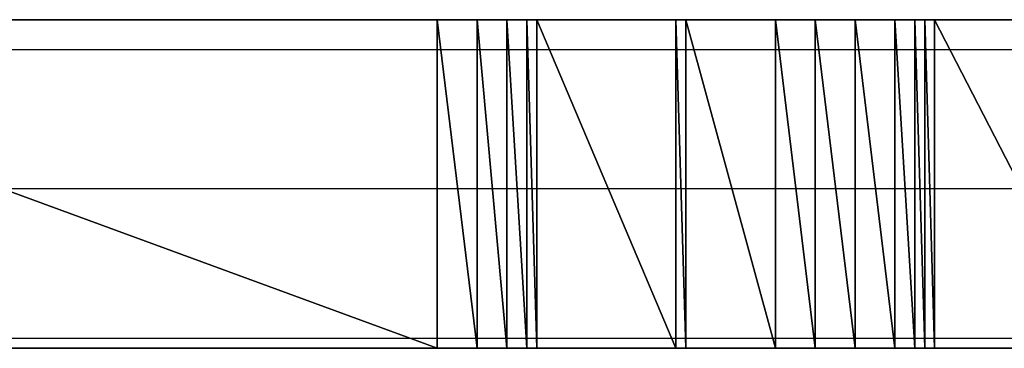
# Model space of a CAD drawing. Units: inches. Extents: x -3.54 to 3.53, y -2.63 to 2.86.
# Drawn here: x -3.03 to -2.96, y -2.03 to -2.01 of the extents above; entities that cross this region are included whole.
import ezdxf

# ---------------------------------------------------------------- set-up
doc = ezdxf.new("R2010")
doc.units = ezdxf.units.IN
doc.header["$MEASUREMENT"] = 0
doc.layers.add('Layer 1', color=7, linetype='Continuous')

msp = doc.modelspace()

# ---------------------------------------------------------------- linework, layer by layer
at = {"layer": 'Layer 1', "lineweight": 25}
for points in [[(-3.066665, -2.01111), (-3.066665, -2.01111), (-3.004165, -2.034028), (-3.004165, -2.034028)], [(-3.004165, -2.034028), (-3.004165, -2.034028), (-3.066665, -2.01111), (-3.066665, -2.01111)], [(-3.066665, -2.01111), (-3.066665, -2.01111), (-3.004165, -2.01111), (-3.004165, -2.01111)], [(-3.031945, -2.01111), (-3.031945, -2.01111), (-3.038193, -2.01111), (-3.038193, -2.01111)], [(-3.025693, -2.01111), (-3.025693, -2.01111), (-3.031945, -2.01111), (-3.031945, -2.01111)], [(-3.018748, -2.01111), (-3.018748, -2.01111), (-3.025693, -2.01111), (-3.025693, -2.01111)], [(-3.0125, -2.01111), (-3.0125, -2.01111), (-3.018748, -2.01111), (-3.018748, -2.01111)], [(-3.005555, -2.01111), (-3.005555, -2.01111), (-3.0125, -2.01111), (-3.0125, -2.01111)], [(-2.99861, -2.01111), (-2.99861, -2.01111), (-3.005555, -2.01111), (-3.005555, -2.01111)], [(-3.004165, -2.01111), (-3.004165, -2.01111), (-3.004165, -2.034028), (-3.004165, -2.034028)], [(-3.004165, -2.034028), (-3.004165, -2.034028), (-3.004165, -2.01111), (-3.004165, -2.01111)], [(-3.004165, -2.01111), (-3.004165, -2.01111), (-3.00139, -2.034028), (-3.00139, -2.034028)], [(-3.00139, -2.034028), (-3.00139, -2.034028), (-3.004165, -2.01111), (-3.004165, -2.01111)], [(-3.004165, -2.01111), (-3.004165, -2.01111), (-3.00139, -2.01111), (-3.00139, -2.01111)], [(-3.00139, -2.01111), (-3.00139, -2.01111), (-3.00139, -2.034028), (-3.00139, -2.034028)], [(-3.00139, -2.034028), (-3.00139, -2.034028), (-3.00139, -2.01111), (-3.00139, -2.01111)], [(-3.00139, -2.01111), (-3.00139, -2.01111), (-2.999307, -2.034028), (-2.999307, -2.034028)], [(-2.999307, -2.034028), (-2.999307, -2.034028), (-3.00139, -2.01111), (-3.00139, -2.01111)], [(-3.00139, -2.01111), (-3.00139, -2.01111), (-2.999307, -2.01111), (-2.999307, -2.01111)], [(-2.999307, -2.01111), (-2.999307, -2.01111), (-2.999307, -2.034028), (-2.999307, -2.034028)], [(-2.999307, -2.034028), (-2.999307, -2.034028), (-2.999307, -2.01111), (-2.999307, -2.01111)], [(-2.999307, -2.01111), (-2.999307, -2.01111), (-2.997917, -2.034028), (-2.997917, -2.034028)], [(-2.997917, -2.034028), (-2.997917, -2.034028), (-2.999307, -2.01111), (-2.999307, -2.01111)], [(-2.999307, -2.01111), (-2.999307, -2.01111), (-2.997917, -2.01111), (-2.997917, -2.01111)], [(-2.992362, -2.01111), (-2.992362, -2.01111), (-2.99861, -2.01111), (-2.99861, -2.01111)], [(-2.997917, -2.01111), (-2.997917, -2.01111), (-2.997917, -2.034028), (-2.997917, -2.034028)], [(-2.997917, -2.034028), (-2.997917, -2.034028), (-2.997917, -2.01111), (-2.997917, -2.01111)], [(-2.997917, -2.01111), (-2.997917, -2.01111), (-2.997917, -2.034028), (-2.997917, -2.034028)], [(-2.997917, -2.034028), (-2.997917, -2.034028), (-2.997917, -2.01111), (-2.997917, -2.01111)], [(-2.997917, -2.01111), (-2.997917, -2.01111), (-2.997917, -2.01111), (-2.997917, -2.01111)], [(-2.997917, -2.01111), (-2.997917, -2.01111), (-2.997917, -2.034028), (-2.997917, -2.034028)], [(-2.997917, -2.034028), (-2.997917, -2.034028), (-2.997917, -2.01111), (-2.997917, -2.01111)], [(-2.997917, -2.01111), (-2.997917, -2.01111), (-2.997917, -2.034028), (-2.997917, -2.034028)], [(-2.997917, -2.034028), (-2.997917, -2.034028), (-2.997917, -2.01111), (-2.997917, -2.01111)], [(-2.997917, -2.01111), (-2.997917, -2.01111), (-2.997917, -2.01111), (-2.997917, -2.01111)], [(-2.997917, -2.01111), (-2.997917, -2.01111), (-2.997917, -2.034028), (-2.997917, -2.034028)], [(-2.997917, -2.034028), (-2.997917, -2.034028), (-2.997917, -2.01111), (-2.997917, -2.01111)], [(-2.997917, -2.01111), (-2.997917, -2.01111), (-2.99722, -2.034028), (-2.99722, -2.034028)], [(-2.99722, -2.034028), (-2.99722, -2.034028), (-2.997917, -2.01111), (-2.997917, -2.01111)], [(-2.997917, -2.01111), (-2.997917, -2.01111), (-2.99722, -2.01111), (-2.99722, -2.01111)], [(-2.99722, -2.01111), (-2.99722, -2.01111), (-2.99722, -2.034028), (-2.99722, -2.034028)], [(-2.99722, -2.034028), (-2.99722, -2.034028), (-2.99722, -2.01111), (-2.99722, -2.01111)], [(-2.99722, -2.01111), (-2.99722, -2.01111), (-2.9875, -2.034028), (-2.9875, -2.034028)], [(-2.9875, -2.034028), (-2.9875, -2.034028), (-2.99722, -2.01111), (-2.99722, -2.01111)], [(-2.99722, -2.01111), (-2.99722, -2.01111), (-2.9875, -2.01111), (-2.9875, -2.01111)], [(-2.98611, -2.01111), (-2.98611, -2.01111), (-2.992362, -2.01111), (-2.992362, -2.01111)], [(-2.9875, -2.01111), (-2.9875, -2.01111), (-2.9875, -2.034028), (-2.9875, -2.034028)], [(-2.9875, -2.034028), (-2.9875, -2.034028), (-2.9875, -2.01111), (-2.9875, -2.01111)], [(-2.9875, -2.01111), (-2.9875, -2.01111), (-2.986807, -2.034028), (-2.986807, -2.034028)], [(-2.986807, -2.034028), (-2.986807, -2.034028), (-2.9875, -2.01111), (-2.9875, -2.01111)], [(-2.9875, -2.01111), (-2.9875, -2.01111), (-2.986807, -2.01111), (-2.986807, -2.01111)], [(-2.986807, -2.01111), (-2.986807, -2.01111), (-2.986807, -2.034028), (-2.986807, -2.034028)], [(-2.986807, -2.034028), (-2.986807, -2.034028), (-2.986807, -2.01111), (-2.986807, -2.01111)], [(-2.986807, -2.01111), (-2.986807, -2.01111), (-2.980555, -2.034028), (-2.980555, -2.034028)], [(-2.980555, -2.034028), (-2.980555, -2.034028), (-2.986807, -2.01111), (-2.986807, -2.01111)], [(-2.986807, -2.01111), (-2.986807, -2.01111), (-2.980555, -2.01111), (-2.980555, -2.01111)], [(-2.980555, -2.01111), (-2.980555, -2.01111), (-2.98611, -2.01111), (-2.98611, -2.01111)], [(-2.980555, -2.01111), (-2.980555, -2.01111), (-2.980555, -2.034028), (-2.980555, -2.034028)], [(-2.980555, -2.034028), (-2.980555, -2.034028), (-2.980555, -2.01111), (-2.980555, -2.01111)], [(-2.980555, -2.01111), (-2.980555, -2.01111), (-2.977776, -2.034028), (-2.977776, -2.034028)], [(-2.977776, -2.034028), (-2.977776, -2.034028), (-2.980555, -2.01111), (-2.980555, -2.01111)], [(-2.980555, -2.01111), (-2.980555, -2.01111), (-2.977776, -2.01111), (-2.977776, -2.01111)], [(-2.975, -2.01111), (-2.975, -2.01111), (-2.980555, -2.01111), (-2.980555, -2.01111)], [(-2.977776, -2.01111), (-2.977776, -2.01111), (-2.977776, -2.034028), (-2.977776, -2.034028)], [(-2.977776, -2.034028), (-2.977776, -2.034028), (-2.977776, -2.01111), (-2.977776, -2.01111)], [(-2.977776, -2.01111), (-2.977776, -2.01111), (-2.975, -2.034028), (-2.975, -2.034028)], [(-2.975, -2.034028), (-2.975, -2.034028), (-2.977776, -2.01111), (-2.977776, -2.01111)], [(-2.977776, -2.01111), (-2.977776, -2.01111), (-2.975, -2.01111), (-2.975, -2.01111)], [(-2.975, -2.01111), (-2.975, -2.01111), (-2.975, -2.034028), (-2.975, -2.034028)], [(-2.975, -2.034028), (-2.975, -2.034028), (-2.975, -2.01111), (-2.975, -2.01111)], [(-2.975, -2.01111), (-2.975, -2.01111), (-2.97222, -2.034028), (-2.97222, -2.034028)], [(-2.97222, -2.034028), (-2.97222, -2.034028), (-2.975, -2.01111), (-2.975, -2.01111)], [(-2.975, -2.01111), (-2.975, -2.01111), (-2.97222, -2.01111), (-2.97222, -2.01111)], [(-2.970138, -2.01111), (-2.970138, -2.01111), (-2.975, -2.01111), (-2.975, -2.01111)], [(-2.97222, -2.01111), (-2.97222, -2.01111), (-2.97222, -2.034028), (-2.97222, -2.034028)], [(-2.97222, -2.034028), (-2.97222, -2.034028), (-2.97222, -2.01111), (-2.97222, -2.01111)], [(-2.97222, -2.01111), (-2.97222, -2.01111), (-2.970835, -2.034028), (-2.970835, -2.034028)], [(-2.970835, -2.034028), (-2.970835, -2.034028), (-2.97222, -2.01111), (-2.97222, -2.01111)], [(-2.97222, -2.01111), (-2.97222, -2.01111), (-2.970835, -2.01111), (-2.970835, -2.01111)], [(-2.970835, -2.01111), (-2.970835, -2.01111), (-2.970835, -2.034028), (-2.970835, -2.034028)], [(-2.970835, -2.034028), (-2.970835, -2.034028), (-2.970835, -2.01111), (-2.970835, -2.01111)], [(-2.970835, -2.01111), (-2.970835, -2.01111), (-2.970138, -2.034028), (-2.970138, -2.034028)], [(-2.970138, -2.034028), (-2.970138, -2.034028), (-2.970835, -2.01111), (-2.970835, -2.01111)], [(-2.970835, -2.01111), (-2.970835, -2.01111), (-2.970138, -2.01111), (-2.970138, -2.01111)], [(-2.970138, -2.01111), (-2.970138, -2.01111), (-2.970138, -2.034028), (-2.970138, -2.034028)], [(-2.970138, -2.034028), (-2.970138, -2.034028), (-2.970138, -2.01111), (-2.970138, -2.01111)], [(-2.970138, -2.01111), (-2.970138, -2.01111), (-2.969445, -2.034028), (-2.969445, -2.034028)], [(-2.969445, -2.034028), (-2.969445, -2.034028), (-2.970138, -2.01111), (-2.970138, -2.01111)], [(-2.970138, -2.01111), (-2.970138, -2.01111), (-2.969445, -2.01111), (-2.969445, -2.01111)], [(-2.965972, -2.01111), (-2.965972, -2.01111), (-2.970138, -2.01111), (-2.970138, -2.01111)], [(-2.969445, -2.01111), (-2.969445, -2.01111), (-2.969445, -2.034028), (-2.969445, -2.034028)], [(-2.969445, -2.034028), (-2.969445, -2.034028), (-2.969445, -2.01111), (-2.969445, -2.01111)], [(-2.969445, -2.01111), (-2.969445, -2.01111), (-2.957638, -2.034028), (-2.957638, -2.034028)], [(-2.957638, -2.034028), (-2.957638, -2.034028), (-2.969445, -2.01111), (-2.969445, -2.01111)], [(-2.969445, -2.01111), (-2.969445, -2.01111), (-2.957638, -2.01111), (-2.957638, -2.01111)], [(-2.9625, -2.01111), (-2.9625, -2.01111), (-2.965972, -2.01111), (-2.965972, -2.01111)], [(-3.057638, -2.013193), (-3.057638, -2.013193), (-3.004165, -2.013193), (-3.004165, -2.013193)], [(-3.004165, -2.013193), (-3.004165, -2.013193), (-3.003472, -2.013193), (-3.003472, -2.013193)], [(-3.003472, -2.013193), (-3.003472, -2.013193), (-3.00139, -2.013193), (-3.00139, -2.013193)], [(-3.00139, -2.013193), (-3.00139, -2.013193), (-3.000693, -2.013193), (-3.000693, -2.013193)], [(-3.000693, -2.013193), (-3.000693, -2.013193), (-2.999307, -2.013193), (-2.999307, -2.013193)], [(-2.999307, -2.013193), (-2.999307, -2.013193), (-2.99861, -2.013193), (-2.99861, -2.013193)], [(-2.99861, -2.013193), (-2.99861, -2.013193), (-2.997917, -2.013193), (-2.997917, -2.013193)], [(-2.997917, -2.013193), (-2.997917, -2.013193), (-2.99722, -2.013193), (-2.99722, -2.013193)], [(-2.99722, -2.013193), (-2.99722, -2.013193), (-2.99722, -2.013193), (-2.99722, -2.013193)], [(-2.99722, -2.013193), (-2.99722, -2.013193), (-2.99722, -2.013193), (-2.99722, -2.013193)], [(-2.99722, -2.013193), (-2.99722, -2.013193), (-2.99722, -2.013193), (-2.99722, -2.013193)], [(-2.99722, -2.013193), (-2.99722, -2.013193), (-2.99722, -2.013193), (-2.99722, -2.013193)], [(-2.99722, -2.013193), (-2.99722, -2.013193), (-2.99722, -2.013193), (-2.99722, -2.013193)], [(-2.99722, -2.013193), (-2.99722, -2.013193), (-2.995835, -2.013193), (-2.995835, -2.013193)], [(-2.995835, -2.013193), (-2.995835, -2.013193), (-2.9875, -2.013193), (-2.9875, -2.013193)], [(-2.9875, -2.013193), (-2.9875, -2.013193), (-2.986807, -2.013193), (-2.986807, -2.013193)], [(-2.986807, -2.013193), (-2.986807, -2.013193), (-2.98611, -2.013193), (-2.98611, -2.013193)], [(-2.98611, -2.013193), (-2.98611, -2.013193), (-2.98472, -2.013193), (-2.98472, -2.013193)], [(-2.98472, -2.013193), (-2.98472, -2.013193), (-2.980555, -2.013193), (-2.980555, -2.013193)], [(-2.980555, -2.013193), (-2.980555, -2.013193), (-2.979862, -2.013193), (-2.979862, -2.013193)], [(-2.979862, -2.013193), (-2.979862, -2.013193), (-2.977776, -2.013193), (-2.977776, -2.013193)], [(-2.977776, -2.013193), (-2.977776, -2.013193), (-2.977083, -2.013193), (-2.977083, -2.013193)], [(-2.977083, -2.013193), (-2.977083, -2.013193), (-2.975, -2.013193), (-2.975, -2.013193)], [(-2.975, -2.013193), (-2.975, -2.013193), (-2.974307, -2.013193), (-2.974307, -2.013193)], [(-2.974307, -2.013193), (-2.974307, -2.013193), (-2.971528, -2.013193), (-2.971528, -2.013193)], [(-2.971528, -2.013193), (-2.971528, -2.013193), (-2.970835, -2.013193), (-2.970835, -2.013193)], [(-2.970835, -2.013193), (-2.970835, -2.013193), (-2.970835, -2.013193), (-2.970835, -2.013193)], [(-2.970835, -2.013193), (-2.970835, -2.013193), (-2.970138, -2.013193), (-2.970138, -2.013193)], [(-2.970138, -2.013193), (-2.970138, -2.013193), (-2.970138, -2.013193), (-2.970138, -2.013193)], [(-2.970138, -2.013193), (-2.970138, -2.013193), (-2.969445, -2.013193), (-2.969445, -2.013193)], [(-2.969445, -2.013193), (-2.969445, -2.013193), (-2.969445, -2.013193), (-2.969445, -2.013193)], [(-2.969445, -2.013193), (-2.969445, -2.013193), (-2.967362, -2.013193), (-2.967362, -2.013193)], [(-2.967362, -2.013193), (-2.967362, -2.013193), (-2.957638, -2.013193), (-2.957638, -2.013193)], [(-3.030555, -2.022917), (-3.030555, -2.022917), (-3.065972, -2.022917), (-3.065972, -2.022917)], [(-3.004165, -2.022917), (-3.004165, -2.022917), (-3.030555, -2.022917), (-3.030555, -2.022917)], [(-3.002083, -2.022917), (-3.002083, -2.022917), (-3.004165, -2.022917), (-3.004165, -2.022917)], [(-3.00139, -2.022917), (-3.00139, -2.022917), (-3.002083, -2.022917), (-3.002083, -2.022917)], [(-3, -2.022917), (-3, -2.022917), (-3.00139, -2.022917), (-3.00139, -2.022917)], [(-2.999307, -2.022917), (-2.999307, -2.022917), (-3, -2.022917), (-3, -2.022917)], [(-2.997917, -2.022917), (-2.997917, -2.022917), (-2.999307, -2.022917), (-2.999307, -2.022917)], [(-2.997917, -2.022917), (-2.997917, -2.022917), (-2.997917, -2.022917), (-2.997917, -2.022917)], [(-2.99722, -2.022917), (-2.99722, -2.022917), (-2.997917, -2.022917), (-2.997917, -2.022917)], [(-2.99722, -2.022917), (-2.99722, -2.022917), (-2.99722, -2.022917), (-2.99722, -2.022917)], [(-2.99722, -2.022917), (-2.99722, -2.022917), (-2.99722, -2.022917), (-2.99722, -2.022917)], [(-2.99722, -2.022917), (-2.99722, -2.022917), (-2.99722, -2.022917), (-2.99722, -2.022917)], [(-2.99722, -2.022917), (-2.99722, -2.022917), (-2.99722, -2.022917), (-2.99722, -2.022917)], [(-2.99722, -2.022917), (-2.99722, -2.022917), (-2.99722, -2.022917), (-2.99722, -2.022917)], [(-2.991665, -2.022917), (-2.991665, -2.022917), (-2.99722, -2.022917), (-2.99722, -2.022917)], [(-2.9875, -2.022917), (-2.9875, -2.022917), (-2.991665, -2.022917), (-2.991665, -2.022917)], [(-2.98611, -2.022917), (-2.98611, -2.022917), (-2.9875, -2.022917), (-2.9875, -2.022917)], [(-2.98611, -2.022917), (-2.98611, -2.022917), (-2.98611, -2.022917), (-2.98611, -2.022917)], [(-2.982638, -2.022917), (-2.982638, -2.022917), (-2.98611, -2.022917), (-2.98611, -2.022917)], [(-2.980555, -2.022917), (-2.980555, -2.022917), (-2.982638, -2.022917), (-2.982638, -2.022917)], [(-2.978472, -2.022917), (-2.978472, -2.022917), (-2.980555, -2.022917), (-2.980555, -2.022917)], [(-2.977776, -2.022917), (-2.977776, -2.022917), (-2.978472, -2.022917), (-2.978472, -2.022917)], [(-2.975693, -2.022917), (-2.975693, -2.022917), (-2.977776, -2.022917), (-2.977776, -2.022917)], [(-2.975, -2.022917), (-2.975, -2.022917), (-2.975693, -2.022917), (-2.975693, -2.022917)], [(-2.972917, -2.022917), (-2.972917, -2.022917), (-2.975, -2.022917), (-2.975, -2.022917)], [(-2.971528, -2.022917), (-2.971528, -2.022917), (-2.972917, -2.022917), (-2.972917, -2.022917)], [(-2.970835, -2.022917), (-2.970835, -2.022917), (-2.971528, -2.022917), (-2.971528, -2.022917)], [(-2.970835, -2.022917), (-2.970835, -2.022917), (-2.970835, -2.022917), (-2.970835, -2.022917)], [(-2.970138, -2.022917), (-2.970138, -2.022917), (-2.970835, -2.022917), (-2.970835, -2.022917)], [(-2.970138, -2.022917), (-2.970138, -2.022917), (-2.970138, -2.022917), (-2.970138, -2.022917)], [(-2.969445, -2.022917), (-2.969445, -2.022917), (-2.970138, -2.022917), (-2.970138, -2.022917)], [(-2.969445, -2.022917), (-2.969445, -2.022917), (-2.969445, -2.022917), (-2.969445, -2.022917)], [(-2.9625, -2.022917), (-2.9625, -2.022917), (-2.969445, -2.022917), (-2.969445, -2.022917)], [(-3.065972, -2.033331), (-3.065972, -2.033331), (-3.004165, -2.033331), (-3.004165, -2.033331)], [(-3.004165, -2.033331), (-3.004165, -2.033331), (-3.004165, -2.033331), (-3.004165, -2.033331)], [(-3.004165, -2.033331), (-3.004165, -2.033331), (-3.00139, -2.033331), (-3.00139, -2.033331)], [(-3.00139, -2.033331), (-3.00139, -2.033331), (-3.00139, -2.033331), (-3.00139, -2.033331)], [(-3.00139, -2.033331), (-3.00139, -2.033331), (-2.999307, -2.033331), (-2.999307, -2.033331)], [(-2.999307, -2.033331), (-2.999307, -2.033331), (-2.999307, -2.033331), (-2.999307, -2.033331)], [(-2.999307, -2.033331), (-2.999307, -2.033331), (-2.997917, -2.033331), (-2.997917, -2.033331)], [(-2.997917, -2.033331), (-2.997917, -2.033331), (-2.997917, -2.033331), (-2.997917, -2.033331)], [(-2.997917, -2.033331), (-2.997917, -2.033331), (-2.99722, -2.033331), (-2.99722, -2.033331)], [(-2.99722, -2.033331), (-2.99722, -2.033331), (-2.99722, -2.033331), (-2.99722, -2.033331)], [(-2.99722, -2.033331), (-2.99722, -2.033331), (-2.99722, -2.033331), (-2.99722, -2.033331)], [(-2.99722, -2.033331), (-2.99722, -2.033331), (-2.99722, -2.033331), (-2.99722, -2.033331)], [(-2.99722, -2.033331), (-2.99722, -2.033331), (-2.99722, -2.033331), (-2.99722, -2.033331)], [(-2.99722, -2.033331), (-2.99722, -2.033331), (-2.99722, -2.033331), (-2.99722, -2.033331)], [(-2.99722, -2.033331), (-2.99722, -2.033331), (-2.9875, -2.033331), (-2.9875, -2.033331)], [(-2.9875, -2.033331), (-2.9875, -2.033331), (-2.9875, -2.033331), (-2.9875, -2.033331)], [(-2.9875, -2.033331), (-2.9875, -2.033331), (-2.98611, -2.033331), (-2.98611, -2.033331)], [(-2.98611, -2.033331), (-2.98611, -2.033331), (-2.98611, -2.033331), (-2.98611, -2.033331)], [(-2.98611, -2.033331), (-2.98611, -2.033331), (-2.980555, -2.033331), (-2.980555, -2.033331)], [(-2.980555, -2.033331), (-2.980555, -2.033331), (-2.980555, -2.033331), (-2.980555, -2.033331)], [(-2.980555, -2.033331), (-2.980555, -2.033331), (-2.977776, -2.033331), (-2.977776, -2.033331)], [(-2.977776, -2.033331), (-2.977776, -2.033331), (-2.977776, -2.033331), (-2.977776, -2.033331)], [(-2.977776, -2.033331), (-2.977776, -2.033331), (-2.975, -2.033331), (-2.975, -2.033331)], [(-2.975, -2.033331), (-2.975, -2.033331), (-2.975, -2.033331), (-2.975, -2.033331)], [(-2.975, -2.033331), (-2.975, -2.033331), (-2.971528, -2.033331), (-2.971528, -2.033331)], [(-2.971528, -2.033331), (-2.971528, -2.033331), (-2.971528, -2.033331), (-2.971528, -2.033331)], [(-2.971528, -2.033331), (-2.971528, -2.033331), (-2.970835, -2.033331), (-2.970835, -2.033331)], [(-2.970835, -2.033331), (-2.970835, -2.033331), (-2.970835, -2.033331), (-2.970835, -2.033331)], [(-2.970835, -2.033331), (-2.970835, -2.033331), (-2.970138, -2.033331), (-2.970138, -2.033331)], [(-2.970138, -2.033331), (-2.970138, -2.033331), (-2.970138, -2.033331), (-2.970138, -2.033331)], [(-2.970138, -2.033331), (-2.970138, -2.033331), (-2.969445, -2.033331), (-2.969445, -2.033331)], [(-2.969445, -2.033331), (-2.969445, -2.033331), (-2.969445, -2.033331), (-2.969445, -2.033331)], [(-2.969445, -2.033331), (-2.969445, -2.033331), (-2.957638, -2.033331), (-2.957638, -2.033331)], [(-3.004165, -2.034028), (-3.004165, -2.034028), (-3.066665, -2.034028), (-3.066665, -2.034028)], [(-3.036807, -2.034028), (-3.036807, -2.034028), (-3.029862, -2.034028), (-3.029862, -2.034028)], [(-3.029862, -2.034028), (-3.029862, -2.034028), (-3.022917, -2.034028), (-3.022917, -2.034028)], [(-3.022917, -2.034028), (-3.022917, -2.034028), (-3.015276, -2.034028), (-3.015276, -2.034028)], [(-3.015276, -2.034028), (-3.015276, -2.034028), (-3.008335, -2.034028), (-3.008335, -2.034028)], [(-3.008335, -2.034028), (-3.008335, -2.034028), (-3.00139, -2.034028), (-3.00139, -2.034028)], [(-3.00139, -2.034028), (-3.00139, -2.034028), (-3.004165, -2.034028), (-3.004165, -2.034028)], [(-2.999307, -2.034028), (-2.999307, -2.034028), (-3.00139, -2.034028), (-3.00139, -2.034028)], [(-3.00139, -2.034028), (-3.00139, -2.034028), (-2.994445, -2.034028), (-2.994445, -2.034028)], [(-2.997917, -2.034028), (-2.997917, -2.034028), (-2.999307, -2.034028), (-2.999307, -2.034028)], [(-2.997917, -2.034028), (-2.997917, -2.034028), (-2.997917, -2.034028), (-2.997917, -2.034028)], [(-2.997917, -2.034028), (-2.997917, -2.034028), (-2.997917, -2.034028), (-2.997917, -2.034028)], [(-2.997917, -2.034028), (-2.997917, -2.034028), (-2.997917, -2.034028), (-2.997917, -2.034028)], [(-2.99722, -2.034028), (-2.99722, -2.034028), (-2.997917, -2.034028), (-2.997917, -2.034028)], [(-2.99722, -2.034028), (-2.99722, -2.034028), (-2.997917, -2.034028), (-2.997917, -2.034028)], [(-2.9875, -2.034028), (-2.9875, -2.034028), (-2.99722, -2.034028), (-2.99722, -2.034028)], [(-2.994445, -2.034028), (-2.994445, -2.034028), (-2.9875, -2.034028), (-2.9875, -2.034028)], [(-2.986807, -2.034028), (-2.986807, -2.034028), (-2.9875, -2.034028), (-2.9875, -2.034028)], [(-2.9875, -2.034028), (-2.9875, -2.034028), (-2.981945, -2.034028), (-2.981945, -2.034028)], [(-2.980555, -2.034028), (-2.980555, -2.034028), (-2.986807, -2.034028), (-2.986807, -2.034028)], [(-2.981945, -2.034028), (-2.981945, -2.034028), (-2.975693, -2.034028), (-2.975693, -2.034028)], [(-2.977776, -2.034028), (-2.977776, -2.034028), (-2.980555, -2.034028), (-2.980555, -2.034028)], [(-2.975, -2.034028), (-2.975, -2.034028), (-2.977776, -2.034028), (-2.977776, -2.034028)], [(-2.975693, -2.034028), (-2.975693, -2.034028), (-2.970835, -2.034028), (-2.970835, -2.034028)], [(-2.97222, -2.034028), (-2.97222, -2.034028), (-2.975, -2.034028), (-2.975, -2.034028)], [(-2.970835, -2.034028), (-2.970835, -2.034028), (-2.97222, -2.034028), (-2.97222, -2.034028)], [(-2.970138, -2.034028), (-2.970138, -2.034028), (-2.970835, -2.034028), (-2.970835, -2.034028)], [(-2.970835, -2.034028), (-2.970835, -2.034028), (-2.966665, -2.034028), (-2.966665, -2.034028)], [(-2.969445, -2.034028), (-2.969445, -2.034028), (-2.970138, -2.034028), (-2.970138, -2.034028)], [(-2.957638, -2.034028), (-2.957638, -2.034028), (-2.969445, -2.034028), (-2.969445, -2.034028)], [(-2.966665, -2.034028), (-2.966665, -2.034028), (-2.963193, -2.034028), (-2.963193, -2.034028)]]:
    msp.add_open_spline(points, degree=3, dxfattribs=at)

doc.saveas('drawing.dxf')
